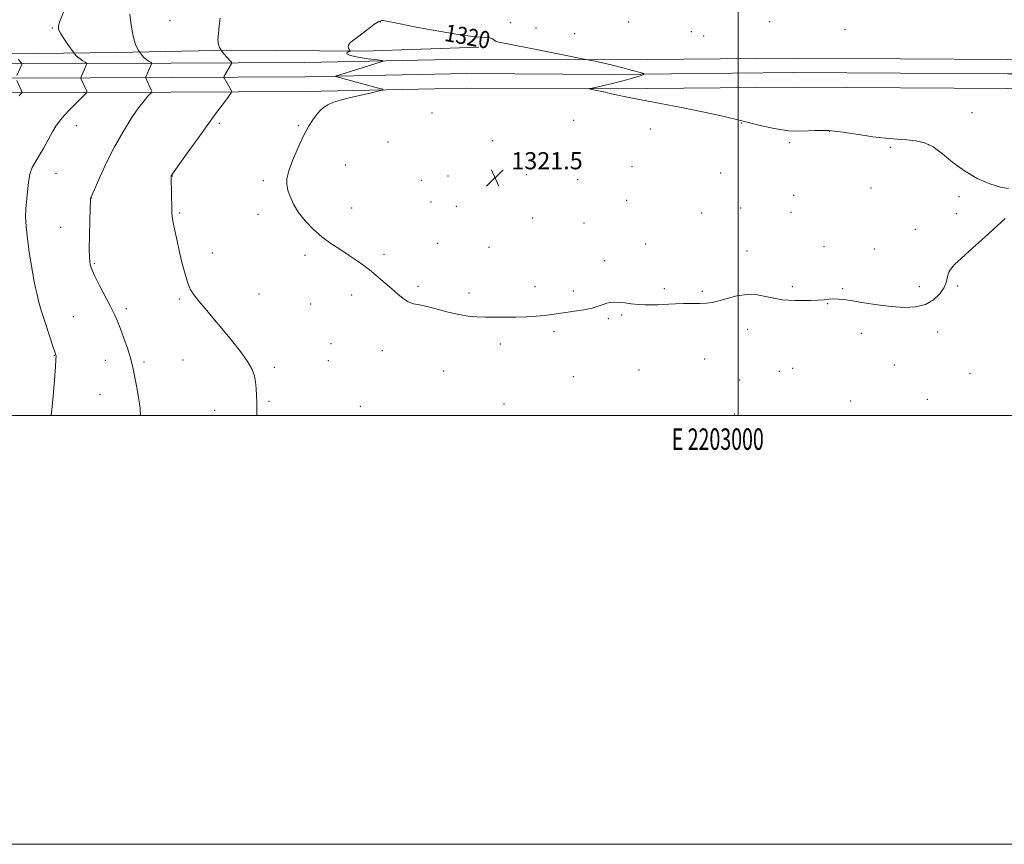
# Model space of a CAD drawing. Extents: x 2202300 to 2205200, y 354800 to 357700.
# Drawn here: x 2202665 to 2203124, y 354800 to 355185 of the extents above; entities that cross this region are included whole.
import ezdxf
from ezdxf.enums import TextEntityAlignment as Align

# ---------------------------------------------------------------- set-up
doc = ezdxf.new("R2010")
doc.units = 0
doc.header["$MEASUREMENT"] = 0
for name, color, linetype, lineweight in [('32000', 7, 'Continuous', 0), ('32001', 7, 'Continuous', 0), ('DTM HARD BREAKLINE', 7, 'Continuous', 0), ('DTM SPOT ELEVATION', 2, 'Continuous', 13), ('INDEX CONTOUR', 41, 'Continuous', 13), ('INDEX CONTOUR LABEL', 244, 'Continuous', 0), ('INTERMEDIATE CONTOUR', 44, 'Continuous', 0), ('SPOT ELEVATION', 7, 'Continuous', 0)]:
    doc.layers.add(name, color=color, linetype=linetype, lineweight=lineweight)
doc.styles.add('Style-ITALICS', font='ITALICS.shx')
doc.styles.add('Style-WORKING', font='WORKING.shx')

# ---------------------------------------------------------------- blocks, each defined once
blk = doc.blocks.new('SPOT')
at = {"layer": 'SPOT ELEVATION'}
for p, q in [((-3.91, -3.91), (3.82, 3.81)), ((-1.65, 3.77), (1.72, -3.93))]:
    blk.add_line(p, q, dxfattribs=at)

msp = doc.modelspace()

# ---------------------------------------------------------------- linework, layer by layer
at = {"layer": '32000', "flags": 128}
for points in [[(2202300, 354800), (2205200, 354800), (2205200, 357700), (2202300, 357700), (2202300, 354800)], [(2202500, 355000), (2205000, 355000), (2205000, 357500), (2202500, 357500), (2202500, 355000)], [(2203000, 355000), (2203000, 357500)]]:
    msp.add_lwpolyline(points, dxfattribs=at)
at = {"layer": 'DTM HARD BREAKLINE'}
for points in [[(2202527.19, 355167.6, 1303.39), (2202636.41, 355168.36, 1310.09), (2202709.68, 355169.32, 1315.42), (2202763.6, 355170.39, 1318.25), (2202825.11, 355170.04, 1320.19), (2202879.03, 355171.81, 1320.12)], [(2202500, 355161.227, 1301.327), (2202571.71, 355163.38, 1305.36), (2202659.83, 355164.19, 1311.6), (2202735.39, 355164.42, 1316.59), (2202797.74, 355164.72, 1319.68), (2202873.33, 355166.26, 1320.33), (2202940.38, 355165.87, 1319.94), (2203025.78, 355166.7, 1319.22), (2203125.66, 355166.13, 1319.09), (2203232.67, 355166.18, 1319.48), (2203264.22, 355166.67, 1319.02), (2203285.72, 355162.38, 1318.56), (2203308.76, 355154.32, 1318.3), (2203326.11, 355135.29, 1318.1), (2203336.93, 355115.56, 1318.23), (2203338.98, 355093.79, 1317.9), (2203329.88, 355007.17, 1315.08), (2203329.236, 355000, 1314.777)], [(2202500, 355154.472, 1301.518), (2202571.84, 355156.63, 1305.56), (2202659.87, 355157.44, 1311.8), (2202735.42, 355157.67, 1316.79), (2202797.83, 355157.97, 1319.88), (2202873.38, 355159.51, 1320.53), (2202940.39, 355159.12, 1320.14), (2203025.79, 355159.95, 1319.42), (2203125.64, 355159.38, 1319.29), (2203232.72, 355159.43, 1319.68), (2203263.6, 355159.91, 1319.22), (2203283.94, 355155.85, 1318.76), (2203304.92, 355148.51, 1318.5), (2203320.58, 355131.34, 1318.3), (2203330.34, 355113.54, 1318.43), (2203332.2, 355093.83, 1318.1), (2203323.16, 355007.82, 1315.28), (2203322.458, 355000, 1314.951)], [(2202500, 355147.717, 1301.309), (2202571.97, 355149.88, 1305.36), (2202659.91, 355150.69, 1311.6), (2202735.45, 355150.92, 1316.59), (2202797.92, 355151.22, 1319.68), (2202873.43, 355152.76, 1320.33), (2202940.4, 355152.37, 1319.94), (2203025.8, 355153.2, 1319.22), (2203125.62, 355152.63, 1319.09), (2203232.77, 355152.68, 1319.48), (2203262.98, 355153.15, 1319.02), (2203282.16, 355149.32, 1318.56), (2203301.08, 355142.7, 1318.3), (2203315.05, 355127.39, 1318.1), (2203323.75, 355111.52, 1318.23), (2203325.42, 355093.87, 1317.9), (2203316.44, 355008.47, 1315.08), (2203315.679, 355000, 1314.724)]]:
    msp.add_polyline3d(points, dxfattribs=at)
at = {"layer": 'DTM SPOT ELEVATION'}
for p in [(2202680.05, 355180.76, 1313.87), (2202734.96, 355184.17, 1317.24), (2202833.04, 355183.5, 1320.03), (2202893.84, 355183.34, 1319.83), (2202905.65, 355180.79, 1319.7), (2202948.85, 355183.62, 1319.13), (2203014.74, 355183.69, 1318.61), (2203049.86, 355179.97, 1318.81), (2202923.65, 355178.13, 1319.43), (2202978.13, 355179.14, 1318.88), (2202983.97, 355177.06, 1318.94), (2202857.15, 355141.2, 1320.67), (2203109.15, 355141.36, 1319.51), (2202691.15, 355135.19, 1314.71), (2202757.98, 355136.31, 1318.26), (2202794.78, 355135.18, 1319.88), (2202923.31, 355137.71, 1320.49), (2203001.55, 355136.54, 1320.05), (2202959.07, 355133.71, 1320.31), (2203042.5, 355132.52, 1320.07), (2202836.66, 355127.64, 1320.95), (2202885.33, 355128.17, 1321.08), (2203023.95, 355127.35, 1320.14), (2203071, 355125.09, 1320.14), (2203088.89, 355126.43, 1320.04), (2202816.78, 355116.89, 1320.75), (2202926.38, 355117.88, 1320.9), (2202950.44, 355116.16, 1320.86), (2202681.77, 355113, 1314.87), (2202735.95, 355111.74, 1318.03), (2202864.62, 355111.76, 1321.56), (2202901.24, 355112.33, 1321.38), (2202991.86, 355113.19, 1320.79), (2202778.46, 355109.58, 1319.73), (2202852.25, 355109.68, 1321.51), (2202925.14, 355109.96, 1320.96), (2203025.97, 355102.78, 1320.65), (2203062.05, 355106.17, 1320.55), (2203103.01, 355102.08, 1320.19), (2202698.15, 355101.42, 1316.02), (2202856.65, 355099.65, 1321.3), (2202868.43, 355097.54, 1321.47), (2202947.98, 355100.4, 1320.84), (2202739.41, 355094.46, 1318.19), (2202776.03, 355093.83, 1319.5), (2202819.71, 355096.74, 1320.75), (2202982.99, 355094.54, 1320.84), (2203001.26, 355096.87, 1320.7), (2203024.74, 355094.86, 1320.7), (2203101.77, 355094.17, 1320.2), (2202904.14, 355092.21, 1321.36), (2202928.04, 355089.82, 1320.78), (2202683.92, 355087.84, 1315.24), (2203082.76, 355086.92, 1320.29), (2202859.74, 355080.26, 1320.87), (2202956.78, 355079.96, 1320.69), (2203040.07, 355078.77, 1320.57), (2202754.69, 355075.76, 1318.66), (2202797.88, 355074.72, 1319.59), (2202834.7, 355075.2, 1320.32), (2202883.79, 355078.4, 1320.91), (2203004.09, 355076.69, 1320.59), (2203063.6, 355077.76, 1320.5), (2202699.58, 355071.07, 1316.15), (2202937.54, 355072.3, 1320.56), (2203102.49, 355060.46, 1319.9), (2202776.4, 355056.64, 1318.88), (2202819.62, 355056.3, 1319.52), (2202850.58, 355060.2, 1320.29), (2202874.39, 355057.2, 1320.45), (2202905.25, 355060.07, 1320.59), (2202923.15, 355058.16, 1320.38), (2202965.54, 355059.14, 1320.29), (2202983.3, 355057.92, 1320.24), (2203025.34, 355060.15, 1320.26), (2203048.81, 355059.11, 1320.11), (2203084.49, 355060.06, 1320.28), (2202739.24, 355054.33, 1317.77), (2202800.55, 355052.06, 1319.18), (2203041.82, 355052.21, 1319.94), (2202714.44, 355049.81, 1316.32), (2202945.65, 355046.9, 1319.82), (2202689.71, 355046.06, 1315.04), (2202939.39, 355045.25, 1319.78), (2202914.13, 355039.19, 1319.67), (2203004.39, 355040.16, 1319.43), (2203057.44, 355038.3, 1319.66), (2203093.16, 355039.01, 1319.69), (2202810.03, 355033.56, 1318.94), (2202888.98, 355033.45, 1319.5), (2202833.9, 355030.2, 1319.23), (2202680.86, 355028.14, 1313.95), (2202704.7, 355025.75, 1315.31), (2202722.69, 355024.96, 1316.3), (2202740.94, 355025.98, 1317.12), (2202808.8, 355025.54, 1318.8), (2202984.35, 355026.37, 1318.91), (2203072.97, 355023.65, 1319.42), (2202783.58, 355022.47, 1318.28), (2202862.66, 355020.81, 1318.95), (2202953.7, 355021.3, 1318.84), (2203019.18, 355020.66, 1318.72), (2203025.38, 355021.98, 1318.74), (2203108.19, 355019.75, 1319.38), (2202923.06, 355018.18, 1318.92), (2203000.73, 355016.52, 1318.62), (2202702.27, 355009.95, 1315.1), (2202781.16, 355006.69, 1318.18), (2202890.76, 355005.38, 1319.19), (2203052.53, 355006.81, 1318.82), (2203088.24, 355007.54, 1319.34), (2202755.76, 355002.37, 1317.38), (2202823.72, 355004.28, 1318.89), (2202998.28, 355000.72, 1318.48)]:
    msp.add_point(p, dxfattribs=at)
at = {"layer": 'INDEX CONTOUR'}
for points in [[(2203126.105, 355105.929, 1320), (2203122.452, 355106.456, 1320), (2203117.457, 355108.033, 1320), (2203111.621, 355110.629, 1320), (2203105.69, 355114.075, 1320), (2203100.263, 355118.109, 1320), (2203095.39, 355122.101, 1320), (2203090.98, 355125.331, 1320), (2203086.911, 355127.277, 1320), (2203082.928, 355128.216, 1320), (2203078.742, 355128.624, 1320), (2203074.094, 355128.928, 1320), (2203068.836, 355129.351, 1320), (2203062.848, 355130.067, 1320), (2203056.115, 355131.145, 1320), (2203049.045, 355132.246, 1320), (2203042.142, 355132.924, 1320), (2203035.768, 355132.915, 1320), (2203029.687, 355132.67, 1320), (2203023.51, 355132.817, 1320), (2203016.895, 355133.824, 1320), (2203009.661, 355135.51, 1320), (2203001.672, 355137.532, 1320), (2202992.855, 355139.601, 1320), (2202983.404, 355141.642, 1320), (2202973.576, 355143.638, 1320), (2202963.75, 355145.549, 1320), (2202954.786, 355147.264, 1320), (2202947.666, 355148.647, 1320), (2202943.031, 355149.615, 1320), (2202940.148, 355150.281, 1320), (2202937.945, 355150.809, 1320), (2202935.6, 355151.325, 1320), (2202933.305, 355151.797, 1320), (2202931.503, 355152.153, 1320), (2202930.577, 355152.36, 1320), (2202930.658, 355152.517, 1320), (2202931.814, 355152.758, 1320), (2202934.078, 355153.2, 1320), (2202937.338, 355153.896, 1320), (2202941.447, 355154.882, 1320), (2202946.137, 355156.138, 1320), (2202950.682, 355157.429, 1320), (2202954.229, 355158.467, 1320), (2202956.073, 355159.068, 1320), (2202956.073, 355159.477, 1320), (2202954.227, 355160.042, 1320), (2202950.677, 355161.014, 1320), (2202946.129, 355162.23, 1320), (2202941.432, 355163.432, 1320), (2202937.318, 355164.405, 1320), (2202934.053, 355165.117, 1320), (2202928.163, 355166.309, 1320), (2202905.069, 355170.906, 1320), (2202896.29, 355172.632, 1320), (2202890.852, 355173.682, 1320), (2202888.173, 355174.246, 1320), (2202886.993, 355174.659, 1320), (2202886.205, 355175.178, 1320), (2202885.322, 355175.719, 1320), (2202884.003, 355176.119, 1320), (2202881.805, 355176.308, 1320), (2202877.845, 355176.613, 1320), (2202871.133, 355177.46, 1320), (2202861.306, 355179.097, 1320), (2202850.513, 355181.087, 1320), (2202841.531, 355182.813, 1320), (2202834.365, 355184.198, 1320), (2202833.834, 355184.258, 1320), (2202833.546, 355184.218, 1320), (2202833.229, 355184.135, 1320), (2202832.866, 355184.026, 1320), (2202832.39, 355183.855, 1320), (2202831.549, 355183.394, 1320), (2202830.042, 355182.367, 1320), (2202827.711, 355180.621, 1320), (2202822.317, 355176.479, 1320), (2202820.25, 355174.915, 1320), (2202818.853, 355173.74, 1320), (2202818.135, 355172.77, 1320), (2202818.056, 355171.872, 1320), (2202818.364, 355171.092, 1320), (2202818.962, 355170.193, 1320), (2202818.868, 355169.991, 1320), (2202818.39, 355169.738, 1320)], [(2202818.39, 355169.738, 1320), (2202817.638, 355169.299, 1320), (2202817.474, 355168.69, 1320), (2202818.95, 355167.964, 1320), (2202822.665, 355167.186, 1320), (2202827.433, 355166.462, 1320), (2202831.614, 355165.908, 1320), (2202833.91, 355165.589, 1320), (2202834.399, 355165.36, 1320), (2202833.497, 355165.025, 1320), (2202814.184, 355159.005, 1320), (2202812.529, 355158.466, 1320), (2202812.174, 355158.199, 1320), (2202812.813, 355157.975, 1320), (2202832.244, 355152.745, 1320), (2202834.138, 355152.181, 1320), (2202834.098, 355151.809, 1320), (2202832.089, 355151.312, 1320), (2202828.247, 355150.456, 1320), (2202823.391, 355149.353, 1320), (2202818.506, 355148.197, 1320), (2202814.397, 355147.134, 1320), (2202811.122, 355146.107, 1320), (2202808.558, 355145.008, 1320), (2202806.557, 355143.732, 1320), (2202804.886, 355142.189, 1320), (2202803.29, 355140.291, 1320), (2202801.543, 355137.912, 1320), (2202799.549, 355134.764, 1320), (2202797.237, 355130.516, 1320), (2202794.635, 355125.073, 1320), (2202792.146, 355119.264, 1320), (2202790.268, 355114.15, 1320), (2202789.377, 355110.482, 1320), (2202789.348, 355107.768, 1320), (2202789.937, 355105.206, 1320), (2202790.968, 355102.155, 1320), (2202792.542, 355098.623, 1320), (2202794.83, 355094.777, 1320), (2202797.932, 355090.797, 1320), (2202801.657, 355086.904, 1320), (2202805.741, 355083.333, 1320), (2202809.942, 355080.245, 1320), (2202814.103, 355077.533, 1320), (2202818.084, 355075.016, 1320), (2202821.789, 355072.538, 1320), (2202825.288, 355070.014, 1320), (2202828.692, 355067.38, 1320), (2202832.073, 355064.607, 1320), (2202835.348, 355061.798, 1320), (2202838.394, 355059.093, 1320), (2202841.13, 355056.632, 1320), (2202843.636, 355054.569, 1320), (2202846.03, 355053.063, 1320), (2202848.479, 355052.173, 1320), (2202851.321, 355051.57, 1320), (2202854.944, 355050.829, 1320), (2202859.56, 355049.658, 1320), (2202864.686, 355048.299, 1320), (2202869.663, 355047.126, 1320), (2202874.019, 355046.422, 1320), (2202878.012, 355046.094, 1320), (2202882.086, 355045.957, 1320), (2202886.577, 355045.864, 1320), (2202891.393, 355045.823, 1320), (2202896.337, 355045.879, 1320), (2202901.202, 355046.067, 1320), (2202905.755, 355046.363, 1320), (2202909.757, 355046.731, 1320), (2202913.1, 355047.141, 1320), (2202916.2, 355047.598, 1320), (2202919.612, 355048.115, 1320), (2202923.682, 355048.704, 1320), (2202927.967, 355049.374, 1320), (2202931.822, 355050.137, 1320), (2202934.764, 355050.978, 1320), (2202936.967, 355051.787, 1320), (2202938.764, 355052.43, 1320), (2202940.47, 355052.802, 1320), (2202942.307, 355052.912, 1320), (2202944.474, 355052.798, 1320), (2202947.112, 355052.507, 1320), (2202950.116, 355052.147, 1320), (2202953.32, 355051.834, 1320), (2202956.562, 355051.66, 1320), (2202959.695, 355051.621, 1320), (2202962.575, 355051.688, 1320), (2202965.149, 355051.829, 1320), (2202967.743, 355051.997, 1320), (2202970.772, 355052.135, 1320), (2202974.487, 355052.212, 1320), (2202978.479, 355052.254, 1320), (2202982.167, 355052.303, 1320), (2202985.171, 355052.424, 1320), (2202987.906, 355052.765, 1320), (2202990.988, 355053.495, 1320), (2202994.872, 355054.663, 1320), (2202999.39, 355055.846, 1320), (2203004.216, 355056.498, 1320), (2203009.03, 355056.249, 1320), (2203013.538, 355055.431, 1320), (2203017.45, 355054.547, 1320), (2203020.616, 355053.996, 1320), (2203023.444, 355053.751, 1320), (2203026.482, 355053.678, 1320), (2203030.095, 355053.669, 1320), (2203033.926, 355053.718, 1320), (2203037.426, 355053.844, 1320), (2203040.203, 355054.047, 1320), (2203042.44, 355054.258, 1320), (2203044.466, 355054.385, 1320), (2203046.642, 355054.34, 1320), (2203049.442, 355054.063, 1320), (2203053.373, 355053.495, 1320), (2203058.734, 355052.626, 1320), (2203064.999, 355051.656, 1320), (2203071.437, 355050.837, 1320), (2203077.425, 355050.422, 1320), (2203082.775, 355050.663, 1320), (2203087.408, 355051.811, 1320), (2203091.241, 355053.993, 1320), (2203094.193, 355056.823, 1320), (2203096.175, 355059.789, 1320), (2203097.21, 355062.469, 1320), (2203097.734, 355064.807, 1320), (2203098.288, 355066.838, 1320), (2203099.357, 355068.665, 1320), (2203101.198, 355070.648, 1320), (2203104.013, 355073.219, 1320), (2203107.876, 355076.659, 1320), (2203112.356, 355080.666, 1320), (2203116.891, 355084.794, 1320), (2203124.556, 355091.949, 1320)]]:
    msp.add_polyline3d(points, dxfattribs=at)
at = {"layer": 'INTERMEDIATE CONTOUR'}
for points in [[(2202685.222, 355188.188, 1314), (2202683.591, 355184.326, 1314), (2202682.783, 355181.843, 1314), (2202682.848, 355180.143, 1314), (2202683.756, 355178.351, 1314), (2202685.391, 355175.859, 1314), (2202687.287, 355173.12, 1314), (2202690.161, 355169.049, 1314), (2202690.563, 355168.423, 1314), (2202691.025, 355167.881, 1314), (2202691.821, 355167.17, 1314), (2202692.992, 355166.323, 1314), (2202694.274, 355165.484, 1314), (2202695.334, 355164.819, 1314), (2202695.914, 355164.432, 1314), (2202696.061, 355164.139, 1314), (2202695.902, 355163.691, 1314), (2202693.408, 355158.059, 1314), (2202693.257, 355157.672, 1314), (2202693.269, 355157.382, 1314), (2202693.454, 355156.937, 1314), (2202696.006, 355151.32, 1314), (2202696.097, 355150.88, 1314), (2202695.629, 355150.223, 1314), (2202694.205, 355148.789, 1314), (2202691.618, 355146.224, 1314), (2202688.456, 355143.029, 1314), (2202685.496, 355139.914, 1314), (2202683.313, 355137.372, 1314), (2202681.644, 355135.03, 1314), (2202680.019, 355132.295, 1314), (2202675.965, 355124.908, 1314), (2202673.9, 355121.302, 1314), (2202672.096, 355118.378, 1314), (2202670.624, 355115.707, 1314), (2202669.521, 355112.652, 1314), (2202668.793, 355108.774, 1314), (2202668.329, 355104.439, 1314), (2202667.681, 355096.449, 1314), (2202667.53, 355092.663, 1314), (2202667.71, 355088.155, 1314), (2202668.327, 355082.5, 1314), (2202669.215, 355076.364, 1314), (2202670.139, 355070.687, 1314), (2202670.917, 355066.175, 1314), (2202671.574, 355062.605, 1314), (2202672.186, 355059.523, 1314), (2202672.848, 355056.467, 1314), (2202673.722, 355052.958, 1314), (2202674.988, 355048.505, 1314), (2202676.722, 355042.913, 1314), (2202678.59, 355037.138, 1314), (2202680.156, 355032.425, 1314), (2202681.091, 355029.686, 1314), (2202681.667, 355028.088, 1314), (2202681.72, 355027.654, 1314), (2202681.656, 355026.194, 1314), (2202681.407, 355022.657, 1314), (2202680.937, 355016.495, 1314), (2202680.351, 355009.185, 1314), (2202679.792, 355002.705, 1314), (2202679.508, 354999.999, 1314)], [(2202716.165, 355187.213, 1316), (2202716.671, 355183.331, 1316), (2202717.258, 355179.281, 1316), (2202717.962, 355175.693, 1316), (2202718.783, 355173.062, 1316), (2202719.593, 355171.327, 1316), (2202720.232, 355170.291, 1316), (2202721.394, 355168.526, 1316), (2202721.986, 355167.765, 1316), (2202722.815, 355166.916, 1316), (2202723.859, 355166.081, 1316), (2202724.928, 355165.35, 1316), (2202725.784, 355164.809, 1316), (2202726.238, 355164.474, 1316), (2202726.283, 355164.074, 1316), (2202725.957, 355163.266, 1316), (2202723.61, 355157.961, 1316), (2202723.501, 355157.625, 1316), (2202723.537, 355157.463, 1316), (2202726.086, 355151.845, 1316), (2202726.36, 355151.145, 1316), (2202726.257, 355150.686, 1316), (2202725.69, 355150.075, 1316), (2202724.565, 355148.921, 1316), (2202722.778, 355146.849, 1316), (2202720.211, 355143.484, 1316), (2202716.837, 355138.582, 1316), (2202712.96, 355132.412, 1316), (2202708.97, 355125.372, 1316), (2202705.239, 355117.969, 1316), (2202702.074, 355111.134, 1316), (2202697.881, 355101.582, 1316), (2202697.839, 355101.262, 1316), (2202697.778, 355099.936, 1316), (2202697.667, 355096.624, 1316), (2202697.498, 355090.821, 1316), (2202697.328, 355083.917, 1316), (2202697.241, 355077.778, 1316), (2202697.292, 355073.818, 1316), (2202697.448, 355071.648, 1316), (2202697.651, 355070.428, 1316), (2202697.913, 355069.352, 1316), (2202698.518, 355067.752, 1316), (2202699.818, 355064.982, 1316), (2202702.006, 355060.69, 1316), (2202707.105, 355050.895, 1316), (2202708.965, 355047.18, 1316), (2202710.417, 355043.982, 1316), (2202711.819, 355040.47, 1316), (2202713.419, 355036.095, 1316), (2202715.021, 355031.44, 1316), (2202716.315, 355027.365, 1316), (2202717.105, 355024.411, 1316), (2202717.634, 355021.821, 1316), (2202718.257, 355018.515, 1316), (2202719.206, 355013.783, 1316), (2202720.226, 355008.384, 1316), (2202720.943, 355003.446, 1316), (2202721.069, 354999.999, 1316)], [(2202758.323, 355185.393, 1318), (2202757.899, 355181.735, 1318), (2202757.461, 355178.208, 1318), (2202757.27, 355175.218, 1318), (2202757.496, 355173.074, 1318), (2202757.975, 355171.69, 1318), (2202758.448, 355170.88, 1318), (2202759.058, 355169.962, 1318), (2202759.379, 355169.55, 1318), (2202760.014, 355168.804, 1318), (2202763.093, 355165.379, 1318), (2202763.605, 355164.776, 1318), (2202763.698, 355164.393, 1318), (2202763.453, 355163.901, 1318), (2202760.134, 355158.26, 1318), (2202759.955, 355157.904, 1318), (2202759.984, 355157.615, 1318), (2202760.246, 355157.146, 1318), (2202763.66, 355151.538, 1318), (2202763.81, 355151.122, 1318), (2202763.476, 355150.459, 1318), (2202762.375, 355148.978, 1318), (2202760.27, 355146.2, 1318), (2202757.128, 355141.996, 1318), (2202752.964, 355136.325, 1318), (2202747.96, 355129.396, 1318), (2202742.957, 355122.404, 1318), (2202735.8, 355112.321, 1318), (2202735.584, 355111.992, 1318), (2202735.507, 355111.742, 1318), (2202735.469, 355110.912, 1318), (2202735.481, 355108.894, 1318), (2202735.548, 355105.368, 1318), (2202735.764, 355094.737, 1318), (2202735.914, 355092.644, 1318), (2202736.322, 355090.084, 1318), (2202737.097, 355086.301, 1318), (2202738.158, 355081.527, 1318), (2202739.378, 355076.229, 1318), (2202740.645, 355070.874, 1318), (2202741.925, 355065.906, 1318), (2202743.201, 355061.764, 1318), (2202744.508, 355058.691, 1318), (2202746.099, 355056.149, 1318), (2202748.277, 355053.402, 1318), (2202751.264, 355049.865, 1318), (2202754.952, 355045.536, 1318), (2202759.151, 355040.561, 1318), (2202763.605, 355035.158, 1318), (2202767.792, 355029.825, 1318), (2202771.124, 355025.133, 1318), (2202773.185, 355021.467, 1318), (2202774.244, 355018.483, 1318), (2202774.739, 355015.65, 1318), (2202775.04, 355012.573, 1318), (2202775.243, 355009.387, 1318), (2202775.372, 355006.36, 1318), (2202775.446, 355003.604, 1318), (2202775.464, 355000.595, 1318), (2202775.457, 354999.999, 1318)], [(2202664.194, 355166.199, 1312), (2202664.792, 355165.304, 1312), (2202665.247, 355164.728, 1312), (2202665.557, 355164.428, 1312), (2202665.747, 355164.295, 1312), (2202665.828, 355164.192, 1312), (2202665.734, 355163.878, 1312), (2202665.389, 355163.082, 1312), (2202663.395, 355158.576, 1312)], [(2202663.409, 355156.326, 1312), (2202665.454, 355151.832, 1312), (2202665.801, 355151.029, 1312), (2202665.846, 355150.651, 1312), (2202665.626, 355150.373, 1312), (2202665.174, 355149.915, 1312), (2202664.504, 355149.171, 1312)]]:
    msp.add_polyline3d(points, dxfattribs=at)

# ---------------------------------------------------------------- block references
at = {"layer": 'SPOT ELEVATION'}
msp.add_blockref('SPOT', (2202886.56, 355110.86, 1321.5), dxfattribs=at)

# ---------------------------------------------------------------- texts
at = {"layer": '32001', "style": 'Style-WORKING', "width": 0.67}
msp.add_text('E 2203000', height=10, dxfattribs=at).set_placement((2202990.508, 354994), align=Align.TOP_CENTER)
at = {"layer": 'INDEX CONTOUR LABEL', "style": 'Style-ITALICS', "width": 0.875}
msp.add_text('1320', height=8, rotation=349.5, dxfattribs=at).set_placement((2202862.571, 355174.833, 1320))
at = {"layer": 'SPOT ELEVATION', "style": 'Style-ITALICS'}
msp.add_text('1321.5', height=8, dxfattribs=at).set_placement((2202894.16, 355114.86, 1321.5))

doc.saveas('drawing.dxf')
